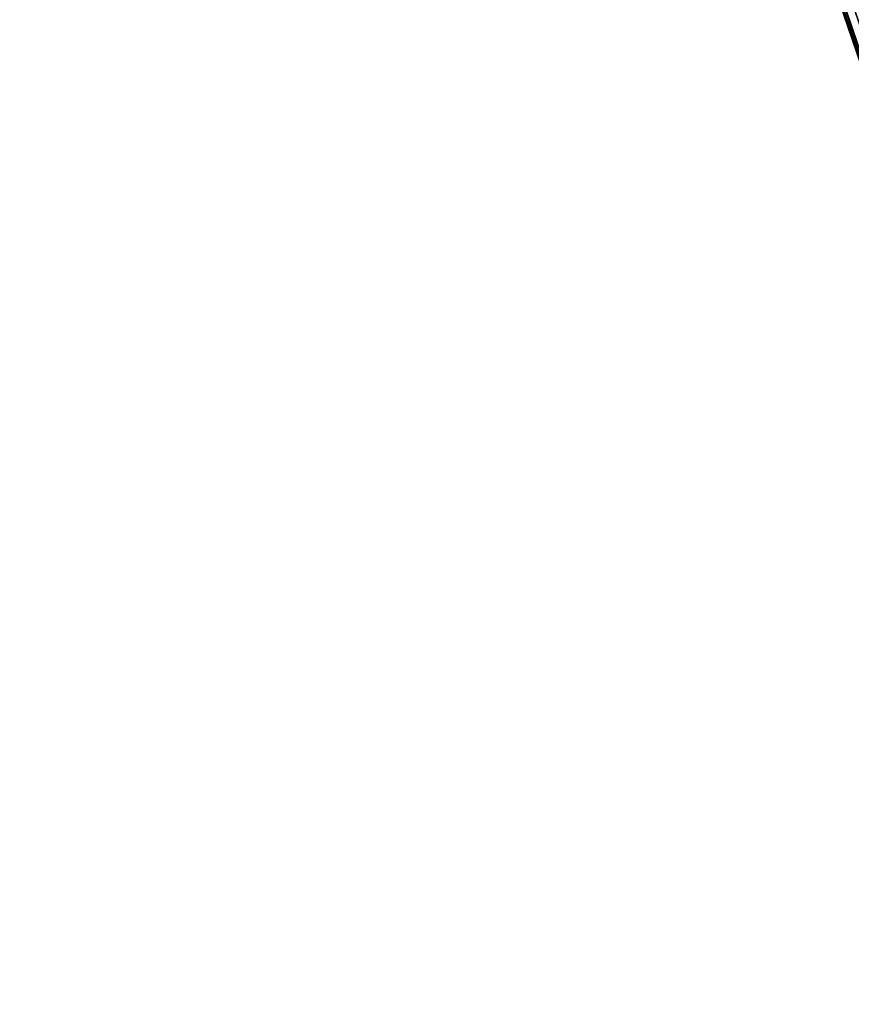
# Model space of a CAD drawing. Units: inches. Extents: x -11.7 to 14, y -13.4 to 13.4.
# Drawn here: x -0.2 to 2.5, y -13 to -9.9 of the extents above; entities that cross this region are included whole.
import ezdxf

# ---------------------------------------------------------------- set-up
doc = ezdxf.new("R2010")
doc.units = ezdxf.units.IN
doc.header["$MEASUREMENT"] = 0
doc.layers.add('SEAT-BASE', color=5, linetype='Continuous')

msp = doc.modelspace()

# ---------------------------------------------------------------- linework, layer by layer
at = {"layer": 'SEAT-BASE'}
for points, invisible_edges in [([(4.1664, -12.9838, 3.6135), (0.7491, -1.4676, 5.1271), (0.5185, -1.6007, 5.158)], 12), ([(0.5185, -1.6007, 5.158), (0.2617, -1.646, 5.1237), (4.1664, -12.9838, 3.6135)], 12), ([(-0.053, -2.1056, 3.87), (1.276, -1.6592, 3.8698), (3.3033, -11.7967, 2.9564)], 3), ([(1.276, -1.6592, 3.8698), (4.2628, -11.495, 2.9557), (3.3033, -11.7967, 2.9564)], 14)]:
    msp.add_3dface(points, dxfattribs=dict(at, invisible_edges=invisible_edges))
for points in [[(0.7491, -1.4676, 5.1271), (4.1664, -12.9838, 3.6135), (4.3862, -12.8564, 3.6098)], [(1.0936, -1.8939, 4.9635), (0.7491, -1.4676, 5.1271), (4.3862, -12.8564, 3.6098)], [(0.2285, -2.175, 4.9635), (3.9392, -12.9048, 3.6163), (0.2617, -1.646, 5.1237)], [(3.9392, -12.9048, 3.6163), (4.1664, -12.9838, 3.6135), (0.2617, -1.646, 5.1237)], [(1.402, -1.6871, 4.1361), (4.4422, -11.8487, 2.9715), (1.276, -1.6592, 3.8698)], [(1.276, -1.6592, 3.8698), (4.4422, -11.8487, 2.9715), (4.2628, -11.495, 2.9557)], [(4.657, -12.2238, 3.144), (4.5461, -11.9494, 3.0676), (1.402, -1.6871, 4.1361)], [(4.657, -12.2238, 3.144), (1.402, -1.6871, 4.1361), (1.4358, -1.6996, 4.4046)], [(4.5461, -11.9494, 3.0676), (4.4422, -11.8487, 2.9715), (1.402, -1.6871, 4.1361)], [(1.4358, -1.6996, 4.4046), (1.4142, -1.821, 4.6178), (4.7633, -12.5192, 3.2141)], [(4.7633, -12.5192, 3.2141), (4.657, -12.2238, 3.144), (1.4358, -1.6996, 4.4046)], [(1.4142, -1.821, 4.6178), (1.2514, -1.8517, 4.8406), (4.7109, -12.5676, 3.4265)], [(4.7109, -12.5676, 3.4265), (4.7633, -12.5192, 3.2141), (1.4142, -1.821, 4.6178)], [(1.2514, -1.8517, 4.8406), (1.0936, -1.8939, 4.9635), (4.5991, -12.753, 3.5428)], [(1.2514, -1.8517, 4.8406), (4.5991, -12.753, 3.5428), (4.7109, -12.5676, 3.4265)], [(4.3862, -12.8564, 3.6098), (4.5991, -12.753, 3.5428), (1.0936, -1.8939, 4.9635)], [(-0.053, -2.1056, 3.87), (3.3711, -12.1961, 2.9709), (-0.1408, -2.1924, 4.1352)], [(3.3033, -11.7967, 2.9564), (3.3711, -12.1961, 2.9709), (-0.053, -2.1056, 3.87)], [(0.2285, -2.175, 4.9635), (0.0119, -2.243, 4.7845), (3.7751, -13.0209, 3.5427)], [(3.9392, -12.9048, 3.6163), (0.2285, -2.175, 4.9635), (3.7751, -13.0209, 3.5427)], [(-0.1624, -2.2193, 4.4044), (-0.1408, -2.1924, 4.1352), (3.396, -12.5917, 3.1854)], [(3.505, -12.928, 3.2141), (-0.0953, -2.3111, 4.5433), (-0.1624, -2.2193, 4.4044)], [(-0.1624, -2.2193, 4.4044), (3.396, -12.5917, 3.1854), (3.505, -12.928, 3.2141)], [(3.3458, -12.3386, 3.0671), (3.396, -12.5917, 3.1854), (-0.1408, -2.1924, 4.1352)], [(-0.1408, -2.1924, 4.1352), (3.3711, -12.1961, 2.9709), (3.3458, -12.3386, 3.0671)], [(3.5759, -12.9364, 3.4265), (0.0119, -2.243, 4.7845), (-0.0953, -2.3111, 4.5433)], [(0.0119, -2.243, 4.7845), (3.5759, -12.9364, 3.4265), (3.7751, -13.0209, 3.5427)], [(-0.0953, -2.3111, 4.5433), (3.505, -12.928, 3.2141), (3.5759, -12.9364, 3.4265)]]:
    msp.add_3dface(points, dxfattribs=at)

doc.saveas('drawing.dxf')
